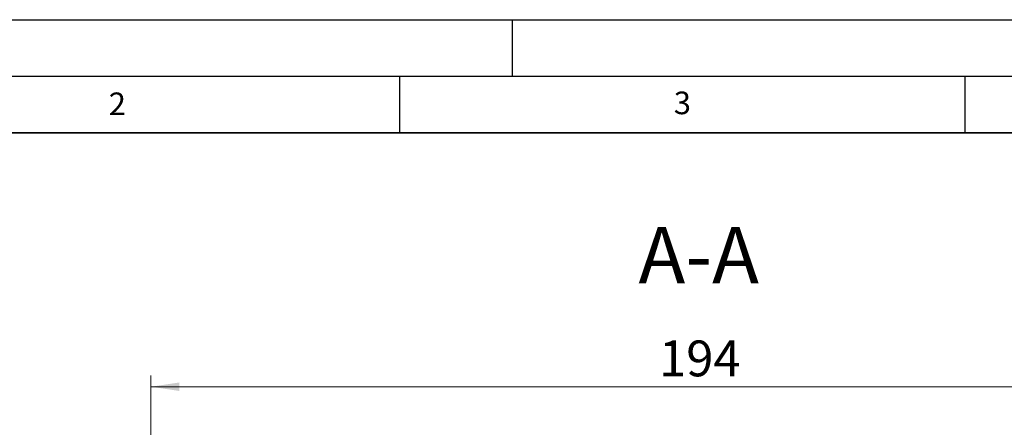
# Model space of a CAD drawing. Units: millimetres. Extents: x 0 to 420, y 0 to 297.
# Drawn here: x 81 to 168, y 261 to 297 of the extents above; entities that cross this region are included whole.
import ezdxf

# ---------------------------------------------------------------- set-up
doc = ezdxf.new("R2010")
doc.units = ezdxf.units.MM
doc.layers.add('LINIEN-DICK', color=7, linetype='Continuous', lineweight=35)
doc.layers.add('LINIEN-DÜNN', color=7, linetype='Continuous')
doc.layers.add('VORLAGE_TEXT', color=7, linetype='Continuous')
doc.styles.add('SLDTEXTSTYLE0', font='TXT', dxfattribs={"width": 0.605})
doc.dimstyles.new('SLDDIMSTYLE1', dxfattribs={"dimtxt": 3.081982, "dimasz": 2.5, "dimexe": 0, "dimexo": 0.0625, "dimgap": 0.770496, "dimtad": 1, "dimdec": 0, "dimlfac": 2, "dimrnd": 1e-09, "dimzin": 12, "dimdsep": 46, "dimtxsty": 'SLDTEXTSTYLE0', "dimsah": 1, "dimcen": 0.09, "dimadec": 0, "dimazin": 3, "dimtfac": 1, "dimtdec": 3, "dimtofl": 0, "dimtmove": 0, "dimatfit": 3, "dimfxl": 0, "dimfrac": 2, "dimtolj": 1, "dimtzin": 12, "dimarcsym": 0})

# ---------------------------------------------------------------- blocks, each defined once
blk = doc.blocks.new('_D_3')
at = {"color": 7, "linetype": 'Continuous', "lineweight": 0}
for p, q in [((93.007, 227.761), (93.007, 265.529)), ((189.957, 213.712), (189.957, 265.529)), ((93.007, 264.529), (189.957, 264.529))]:
    blk.add_line(p, q, dxfattribs=at)
at = {"color": 7, "linetype": 'Continuous', "lineweight": 18}
for points in [[(93.007, 264.529), (95.507, 264.154), (95.507, 264.904)], [(189.957, 264.529), (187.457, 264.904), (187.457, 264.154)]]:
    blk.add_solid(points, dxfattribs=at)
at = {"color": 7, "linetype": 'Continuous', "lineweight": 18, "insert": (137.954, 268.622), "char_height": 3.175, "attachment_point": 1, "style": 'SLDTEXTSTYLE0'}
blk.add_mtext('194', dxfattribs=at)

msp = doc.modelspace()

# ---------------------------------------------------------------- linework, layer by layer
at = {"layer": 'LINIEN-DICK'}
msp.add_line((410, 287), (20, 287), dxfattribs=at)
at = {"layer": 'LINIEN-DÜNN'}
for p, q in [((0, 297), (420, 297)), ((125, 292), (125, 297)), ((15, 292), (415, 292)), ((115, 292), (115, 287)), ((165, 292), (165, 287))]:
    msp.add_line(p, q, dxfattribs=at)

# ---------------------------------------------------------------- texts
at = {"color": 7, "linetype": 'Continuous', "lineweight": 0, "insert": (141.459434, 278.666714), "char_height": 5, "attachment_point": 2, "style": 'SLDTEXTSTYLE0'}
msp.add_mtext('A-A', dxfattribs=at)
at = {"layer": 'VORLAGE_TEXT', "char_height": 2, "attachment_point": 2, "style": 'SLDTEXTSTYLE0'}
for s, insert in [('2', (90.033223, 290.55667)), ('3', (140.016587, 290.637889))]:
    msp.add_mtext(s, dxfattribs=dict(at, insert=insert))

# ---------------------------------------------------------------- dimensions: what is measured, and where the dimension line sits
at = {"color": 7, "linetype": 'Continuous', "lineweight": 18}
dim = msp.add_linear_dim(base=(189.957324, 264.528944), p1=(93.006681, 227.660781), p2=(189.957324, 213.612448), dimstyle='SLDDIMSTYLE1', dxfattribs=at)
dim.commit()
dim.dimension.update_dxf_attribs({"geometry": '_D_3', "text_midpoint": (141.482003, 264.528944), "dimtype": 160})

doc.saveas('drawing.dxf')
